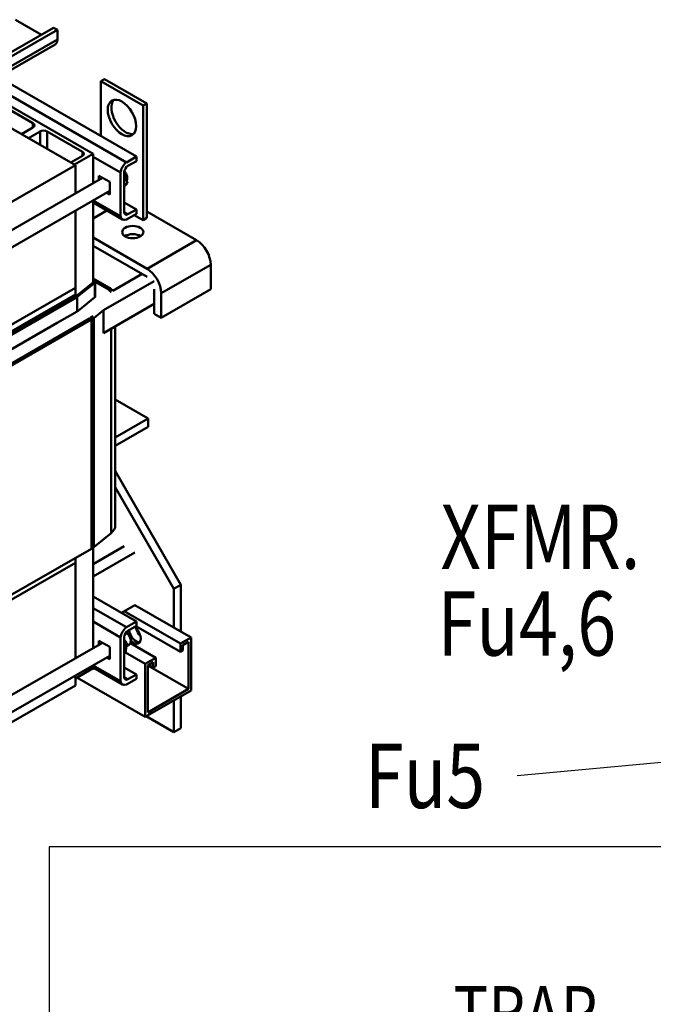
# Model space of a CAD drawing. Units: inches. Extents: x 178 to 345, y -7 to 120.
# Drawn here: x 209 to 225, y 53 to 77 of the extents above; entities that cross this region are included whole.
import ezdxf

# ---------------------------------------------------------------- set-up
doc = ezdxf.new("R2010")
doc.units = ezdxf.units.IN
doc.header["$MEASUREMENT"] = 0
doc.layers.add('BORDER', color=7, linetype='Continuous')
doc.layers.add('Visible (ANSI)', color=7, linetype='Continuous', lineweight=50)
doc.styles.add('MASTER', font='romans', dxfattribs={"width": 0.8})
doc.dimstyles.get("Standard").update_dxf_attribs({"dimtxt": 0.18, "dimasz": 0.18, "dimexe": 0.18, "dimexo": 0.0625, "dimgap": 0.09, "dimtad": 0, "dimtih": 1, "dimtoh": 1, "dimzin": 4, "dimdsep": 46, "dimtxsty": 'Standard', "dimcen": 0.09, "dimadec": 0, "dimazin": 1, "dimtfac": 1, "dimtofl": 0, "dimtmove": 0, "dimatfit": 3, "dimfxl": 1, "dimtolj": 1, "dimtzin": 0, "dimarcsym": 0})

msp = doc.modelspace()

# ---------------------------------------------------------------- linework, layer by layer
at = {"layer": 'BORDER'}
msp.add_line((209.948, 56.762), (209.948, 46.223), dxfattribs=at)
at = {"layer": 'Visible (ANSI)'}
for p, q in [((209.109, 77.429), (209.76, 77.054)), ((202.818, 73.057), (210.062, 77.228)), ((210.157, 77.174), (202.912, 73.002)), ((210.062, 77.228), (210.157, 77.174)), ((210.157, 76.935), (210.157, 77.174)), ((202.857, 72.64), (210.101, 76.812)), ((210.157, 76.935), (202.912, 72.763)), ((208.432, 75.851), (211.88, 73.864)), ((208.681, 75.994), (212.13, 74.008)), ((211.33, 75.947), (211.238, 75.894)), ((211.238, 75.894), (212.299, 75.283)), ((211.238, 74.522), (211.238, 75.894)), ((211.33, 75.947), (212.391, 75.336)), ((208.573, 75.502), (211.048, 74.077)), ((208.661, 75.349), (209.545, 74.84)), ((212.391, 75.336), (212.299, 75.283)), ((212.299, 75.283), (212.299, 72.422)), ((212.391, 75.336), (212.391, 72.475)), ((210.606, 73.794), (208.176, 75.193)), ((209.545, 74.84), (209.545, 74.739)), ((209.545, 74.739), (209.256, 74.572)), ((209.432, 74.47), (209.722, 74.637)), ((209.722, 74.637), (209.722, 74.303)), ((209.899, 74.637), (210.783, 74.128)), ((209.899, 74.637), (209.899, 74.201)), ((211.048, 74.077), (210.581, 73.808)), ((210.783, 74.128), (210.783, 74.026)), ((211.048, 74.077), (211.048, 73.346)), ((210.783, 74.026), (210.493, 73.859)), ((211.048, 74.005), (211.734, 73.61)), ((211.88, 73.864), (212.13, 74.008)), ((212.13, 73.898), (211.92, 73.778)), ((212.13, 74.008), (212.13, 73.898)), ((207.954, 72.267), (210.606, 73.794)), ((210.606, 73.794), (210.606, 73.092)), ((211.734, 72.519), (211.734, 73.61)), ((211.828, 73.619), (211.828, 72.62)), ((211.906, 73.343), (211.828, 73.575)), ((207.952, 71.563), (211.281, 73.481)), ((211.196, 73.529), (211.465, 73.375)), ((211.196, 73.432), (211.196, 73.529)), ((211.465, 73.375), (211.465, 73.244)), ((211.906, 73.343), (211.828, 73.299)), ((211.828, 73.258), (211.906, 73.343)), ((208.021, 71.171), (211.465, 73.154)), ((211.465, 73.064), (211.387, 73.109)), ((211.465, 73.195), (211.465, 73.064)), ((211.048, 72.914), (211.734, 72.519)), ((211.048, 72.913), (211.048, 70.861)), ((211.786, 72.439), (211.048, 72.864)), ((211.828, 72.86), (212.13, 72.687)), ((210.606, 72.659), (210.606, 70.728)), ((211.048, 72.464), (211.395, 72.664)), ((211.828, 72.619), (211.92, 72.566)), ((212.13, 72.577), (211.88, 72.434)), ((211.92, 72.566), (212.13, 72.687)), ((212.13, 72.687), (212.13, 72.577)), ((213.635, 71.918), (212.391, 72.635)), ((212.299, 72.422), (212.079, 72.548)), ((212.391, 72.475), (212.299, 72.422)), ((211.048, 71.983), (212.398, 71.206)), ((213.635, 71.918), (212.398, 71.206)), ((212.398, 71.001), (211.048, 71.779)), ((212.751, 70.593), (213.989, 71.306)), ((213.989, 70.693), (213.989, 71.306)), ((211.057, 70.868), (210.621, 70.516)), ((211.09, 70.855), (210.653, 70.503)), ((211.048, 70.964), (211.441, 70.738)), ((211.048, 70.915), (211.399, 70.713)), ((211.048, 70.913), (211.084, 70.892)), ((211.048, 70.88), (211.056, 70.876)), ((211.056, 70.867), (211.056, 70.876)), ((211.09, 70.49), (211.09, 70.855)), ((211.097, 70.879), (211.392, 70.709)), ((211.099, 70.499), (211.099, 70.871)), ((211.305, 70.168), (212.575, 70.899)), ((212.271, 71.075), (211.544, 70.656)), ((210.606, 70.728), (207.954, 69.201)), ((207.975, 69.214), (210.606, 70.728)), ((210.606, 70.728), (210.606, 70.565)), ((211.399, 70.713), (211.399, 70.705)), ((211.499, 70.63), (211.492, 70.626)), ((212.575, 70.082), (212.575, 70.695)), ((212.751, 69.98), (213.989, 70.693)), ((210.606, 70.565), (207.954, 69.038)), ((210.619, 70.515), (207.955, 68.981)), ((207.975, 69.05), (210.606, 70.565)), ((210.648, 70.499), (207.983, 68.965)), ((210.606, 70.565), (210.606, 70.508)), ((210.648, 70.139), (210.648, 70.499)), ((210.653, 70.143), (210.653, 70.503)), ((210.675, 70.155), (211.094, 70.493)), ((212.751, 70.593), (212.751, 69.98)), ((210.15, 69.853), (210.648, 70.139)), ((210.675, 70.155), (210.653, 70.143)), ((211.305, 70.168), (211.064, 69.974)), ((211.305, 69.596), (212.575, 70.327)), ((211.305, 69.596), (211.305, 70.168)), ((210.955, 69.962), (208.291, 68.428)), ((210.962, 69.958), (208.298, 68.424)), ((211.005, 69.934), (208.34, 68.399)), ((210.955, 69.962), (210.955, 69.954)), ((211.047, 70.02), (211.004, 69.995)), ((211.004, 69.985), (211.004, 69.995)), ((211.005, 69.934), (211.005, 64.211)), ((211.047, 70.02), (211.015, 69.994)), ((211.064, 69.974), (211.064, 64.251)), ((212.751, 69.98), (212.575, 70.082)), ((207.987, 68.603), (210.153, 69.851)), ((210.15, 69.849), (210.15, 69.853)), ((210.15, 69.853), (210.153, 69.851)), ((211.501, 69.709), (211.501, 64.603)), ((211.604, 69.768), (211.604, 64.789)), ((212.427, 67.463), (211.604, 67.938)), ((212.427, 67.463), (211.604, 66.989)), ((212.427, 67.259), (212.427, 67.463)), ((212.427, 67.259), (211.604, 66.785)), ((213.242, 63.309), (211.604, 66.154)), ((211.604, 65.745), (213.065, 63.207)), ((211.064, 64.251), (211.501, 64.603)), ((208.34, 62.677), (211.005, 64.211)), ((211.048, 63.824), (211.828, 64.273)), ((211.048, 64.239), (211.048, 61.729)), ((210.606, 63.981), (210.606, 63.861)), ((211.048, 63.519), (212.093, 64.12)), ((207.954, 62.334), (210.606, 63.861)), ((207.975, 62.346), (210.606, 63.861)), ((210.606, 63.861), (210.606, 61.474)), ((213.242, 63.309), (213.065, 63.207)), ((213.242, 62.138), (213.242, 63.309)), ((211.048, 63.014), (212.13, 62.391)), ((213.065, 63.207), (213.065, 62.24)), ((211.756, 62.606), (212.093, 62.8)), ((213.496, 61.992), (212.093, 62.8)), ((211.048, 62.727), (211.88, 62.247)), ((213.231, 61.839), (211.828, 62.647)), ((211.048, 62.388), (211.734, 61.993)), ((211.88, 62.247), (212.13, 62.391)), ((212.13, 62.281), (211.92, 62.161)), ((213.231, 61.631), (212.116, 62.273)), ((212.13, 62.391), (212.13, 62.281)), ((211.828, 62.001), (211.828, 61.002)), ((211.928, 62.09), (211.875, 62.121)), ((207.952, 59.946), (211.281, 61.863)), ((211.196, 61.912), (211.465, 61.757)), ((211.196, 61.814), (211.196, 61.912)), ((211.465, 61.757), (211.465, 61.626)), ((211.734, 60.902), (211.734, 61.993)), ((211.89, 61.854), (211.828, 61.945)), ((211.89, 61.854), (211.828, 61.818)), ((211.859, 61.612), (211.89, 61.854)), ((211.88, 61.775), (211.95, 61.816)), ((212.616, 61.485), (211.98, 61.851)), ((211.989, 61.983), (211.989, 61.902)), ((213.231, 61.839), (213.496, 61.992)), ((213.231, 61.631), (213.231, 61.839)), ((213.433, 61.882), (213.295, 61.802)), ((213.295, 61.802), (213.295, 61.667)), ((213.433, 60.708), (213.433, 61.882)), ((213.496, 61.992), (213.496, 60.672)), ((208.021, 59.553), (211.465, 61.536)), ((211.465, 61.578), (211.465, 61.447)), ((211.859, 61.612), (211.828, 61.595)), ((212.351, 61.332), (211.859, 61.615)), ((213.295, 61.667), (213.231, 61.631)), ((211.048, 61.296), (211.734, 60.902)), ((211.048, 61.296), (211.048, 61.225)), ((211.465, 61.447), (211.387, 61.492)), ((212.351, 61.332), (212.616, 61.485)), ((212.351, 60.012), (212.351, 61.332)), ((212.552, 61.375), (212.414, 61.295)), ((212.414, 61.295), (212.414, 60.122)), ((213.433, 60.708), (212.414, 61.295)), ((212.552, 61.24), (212.435, 61.307)), ((212.552, 61.24), (212.552, 61.375)), ((212.616, 61.276), (212.552, 61.24)), ((212.616, 61.485), (212.616, 61.276)), ((210.606, 60.971), (211.048, 61.225)), ((210.606, 61.042), (210.606, 60.795)), ((211.786, 60.821), (211.048, 61.246)), ((211.828, 61.243), (212.13, 61.07)), ((211.92, 60.949), (212.13, 61.07)), ((212.13, 61.07), (212.13, 60.96)), ((210.606, 60.795), (208.021, 59.307)), ((212.351, 60.012), (210.646, 60.994)), ((211.828, 61.002), (211.92, 60.949)), ((212.13, 60.96), (211.88, 60.816)), ((213.496, 60.672), (212.351, 60.012)), ((212.414, 60.122), (213.433, 60.708)), ((213.242, 59.726), (213.242, 60.525)), ((213.065, 60.423), (213.065, 59.624)), ((213.065, 59.624), (212.371, 60.024)), ((213.242, 59.726), (213.065, 59.624))]:
    msp.add_line(p, q, dxfattribs=at)
for centre, major_axis, ratio, start_param, end_param in [((209.967, 77.044), (0.134, -0.232), 0.578093, 0, 0.787332), ((211.86, 75.028), (-0.25, 0.433), 0.578093, 0.184539, 2.957054), ((209.457, 74.789), (0.125, 0), 0.575862, 5.497787, 7.068583), ((209.81, 74.586), (0.125, 0), 0.575862, 0.785398, 2.356194), ((210.694, 74.077), (0.125, 0), 0.575862, 5.497787, 7.068583), ((211.92, 73.672), (0.135, 0.234), 0.578093, 0.994675, 2.14305), ((211.92, 73.672), (-0.065, -0.113), 0.578093, 3.925057, 5.495853), ((211.768, 73.545), (0.095, -0.165), 0.578093, 0.28586, 1.871675), ((211.334, 73.295), (0.094, -0.162), 0.578093, 0.627845, 0.946818), ((211.92, 72.673), (-0.065, -0.113), 0.578093, 5.495853, 7.06665), ((211.92, 72.673), (-0.135, -0.234), 0.578093, 5.707064, 6.855439), ((212.039, 71.918), (-0.265, 0), 0.575862, 3.875353, 5.549425), ((213.635, 71.509), (-0.25, 0.433), 0.578093, 3.928925, 5.499721), ((212.398, 70.797), (0.25, -0.433), 0.578093, 0.787332, 2.358128), ((211.049, 70.871), (0.01, 0), 0.575862, 5.662936, 7.068583), ((211.049, 70.871), (0.05, 0), 0.575862, 5.662936, 7.068583), ((211.049, 70.512), (0.485, 0), 0.575862, 0.421125, 0.785398), ((211.049, 70.512), (0.495, 0), 0.575862, 0.428817, 0.785398), ((211.049, 70.512), (0.555, 0), 0.575862, 0.468801, 0.785398), ((210.612, 70.52), (-0.01, 0), 0.575862, 2.356194, 2.521343), ((210.612, 70.52), (-0.05, 0), 0.575862, 2.356194, 2.521343), ((211.049, 70.512), (0.055, 0), 0.575862, 5.662936, 6.712885), ((210.612, 70.16), (0.05, 0), 0.575862, 5.497787, 5.662936), ((210.612, 70.16), (-0.485, 0), 0.575862, 2.356194, 2.509393), ((210.612, 70.16), (-0.495, 0), 0.575862, 2.356194, 2.521343), ((210.612, 70.16), (-0.555, 0), 0.575862, 2.356194, 2.521343), ((211.049, 64.789), (0.555, 0), 0.575862, 5.662936, 6.283185), ((210.612, 64.437), (0.555, 0), 0.575862, 5.497787, 5.662936), ((211.92, 62.054), (0.135, 0.234), 0.578093, 0.994675, 2.14305), ((212.061, 62.064), (0.125, -0.217), 0.578093, 5.08314, 8.518812), ((211.92, 62.054), (-0.065, -0.113), 0.578093, 3.925057, 5.495853), ((211.857, 61.978), (0.094, -0.162), 0.578093, 0, 2.223898), ((212.061, 62.064), (-0.125, 0.217), 0.578093, 0.939277, 1.032612), ((211.927, 62.019), (-0.0437, 0.0758), 0.578093, 3.928925, 5.495853), ((212.125, 62.1), (0.125, -0.217), 0.578093, 4.047558, 6.026302), ((212.305, 62.2), (0.14, -0.243), 0.578093, 4.30764, 5.10254), ((211.334, 61.677), (0.094, -0.162), 0.578093, 0.627845, 0.946818), ((210.979, 61.441), (0.125, -0.217), 0.578093, 5.797406, 6.212091), ((211.92, 61.055), (-0.135, -0.234), 0.578093, 5.707064, 6.855439), ((211.92, 61.055), (-0.065, -0.113), 0.578093, 5.495853, 7.06665)]:
    msp.add_ellipse(centre, major_axis=major_axis, ratio=ratio, start_param=start_param, end_param=end_param, dxfattribs=at)
for centre, major_axis, ratio in [((211.768, 74.975), (0.25, -0.433), 0.578093), ((212.039, 72.123), (0.265, 0), 0.575862)]:
    msp.add_ellipse(centre, major_axis=major_axis, ratio=ratio, dxfattribs=at)

# ---------------------------------------------------------------- texts
at = {"color": 7, "style": 'MASTER', "width": 0.8}
for s, height, p in [('XFMR.', 1.6046, (219.732, 63.708)), ('Fu4,6', 1.6046, (219.657, 61.54)), ('Fu5', 1.6046, (217.843, 57.732)), ('TRAP', 1.3333, (220.052, 51.951))]:
    msp.add_text(s, height=height, dxfattribs=at).set_placement(p)

# ---------------------------------------------------------------- leaders
at = {"layer": 'BORDER'}
for points in [[(237.054, 59.983), (221.643, 58.532)], [(236.853, 44.102), (236.922, 56.762), (209.948, 56.762)]]:
    msp.add_leader(points, dimstyle='Standard', override={"dimscale": 8, "dimgap": 0.09, "dimtad": 0}, dxfattribs=at)

doc.saveas('drawing.dxf')
